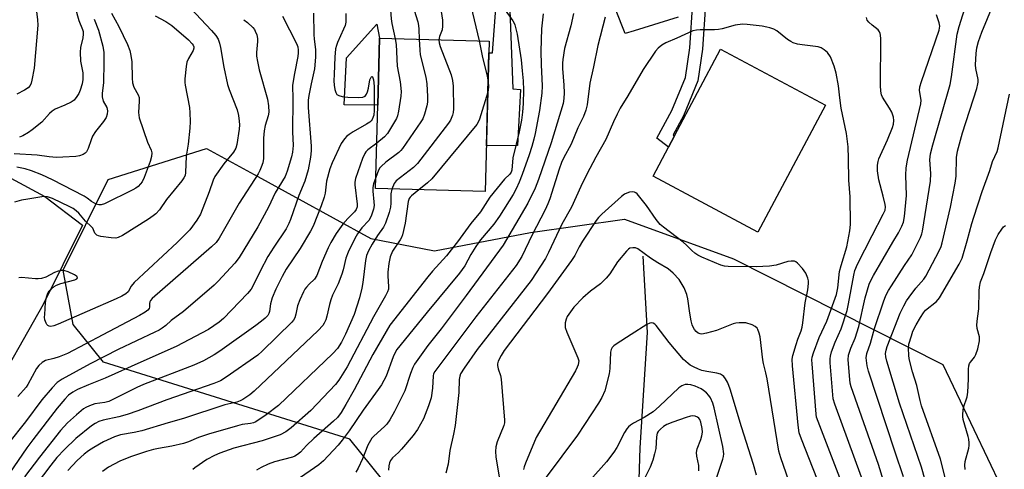
# Model space of a CAD drawing. Units: inches. Extents: x 1285761 to 1291761, y 493452 to 497452.
# Drawn here: x 1286149 to 1286454, y 496959 to 497098 of the extents above; entities that cross this region are included whole.
import ezdxf

# ---------------------------------------------------------------- set-up
doc = ezdxf.new("R2010")
doc.units = ezdxf.units.IN
doc.header["$MEASUREMENT"] = 0
for name, color, linetype in [('BLDG-Footprint', 5, 'Continuous'), ('CULTRL-Pad', 6, 'Continuous'), ('HYDRO-Single Line Stream', 4, 'Continuous'), ('NTRL-Trees', 3, 'Continuous'), ('TRANS-Driveway', 251, 'Continuous'), ('TRANS-Non Street Sidewalk', 7, 'Continuous'), ('TRANS-Parking Lot', 4, 'Continuous'), ('Undefined', 1, 'Continuous')]:
    doc.layers.add(name, color=color, linetype=linetype)

msp = doc.modelspace()

# ---------------------------------------------------------------- linework, layer by layer
at = {"layer": 'BLDG-Footprint'}
for points, elevation in [([(1286294.69, 497091.54), (1286293.5, 497045.03), (1286259.55, 497045.9), (1286260.21, 497071.67), (1286260.74, 497092.41), (1286287.54, 497091.73)], 284.79), ([(1286398.81, 497071.71), (1286377.88, 497032.47), (1286345.46, 497049.77), (1286350.23, 497058.71), (1286352.11, 497062.25), (1286366.38, 497089.01)], 271.59)]:
    msp.add_lwpolyline(points, close=True, dxfattribs=dict(at, elevation=elevation))
at = {"layer": 'CULTRL-Pad'}
msp.add_lwpolyline([(1286260.74, 497092.41), (1286260.21, 497071.67), (1286249.8, 497071.81), (1286250.58, 497086.37), (1286259.93, 497096.77)], close=True, dxfattribs=at)
at = {"layer": 'HYDRO-Single Line Stream'}
msp.add_lwpolyline([(1286342.29, 497024.99), (1286343.6, 497001.42), (1286341.41, 496965.65), (1286340.25, 496929.65), (1286342.16, 496905.54), (1286348.66, 496881.7), (1286358, 496857.69), (1286364.72, 496837.91), (1286373.9, 496814.63), (1286385.49, 496794.59), (1286416.58, 496741.7), (1286435.2, 496719.65), (1286440.82, 496714.85), (1286443.61, 496709.25), (1286450.59, 496688.24), (1286455.72, 496681), (1286489.31, 496654.13), (1286491.41, 496649.69), (1286493.04, 496644.78), (1286492.25, 496634.62), (1286485.18, 496624.09), (1286484.29, 496605.53), (1286512.48, 496553.94)], dxfattribs=at)
at = {"layer": 'NTRL-Trees'}
msp.add_lwpolyline([(1286278.78, 496934.49), (1286251.55, 496968.41), (1286175.34, 496992.16), (1286165.91, 497003.89), (1286162.82, 497020.68), (1286176.82, 497048.67), (1286207.26, 497058.36), (1286223.09, 497049.68), (1286258.05, 497030.49), (1286277.83, 497026.63), (1286307.49, 497032.27), (1286336.65, 497036.44), (1286370.41, 497024.16), (1286435.16, 496991.47), (1286444.79, 496971.32), (1286457.49, 496944.77)], dxfattribs=at)
at = {"layer": 'TRANS-Driveway'}
msp.add_lwpolyline([(1286353.28, 497098.98), (1286339.63, 497094.71), (1286336.8, 497093.86), (1286331.06, 497108.53)], dxfattribs=at)
at = {"layer": 'TRANS-Non Street Sidewalk'}
for points in [[(1286368.03, 497126.72), (1286365.16, 497117.65), (1286361.72, 497102.92), (1286360.76, 497089.07), (1286359.32, 497079.21), (1286354.89, 497068.4), (1286351.69, 497062.58), (1286352.11, 497062.25), (1286350.23, 497058.71), (1286346.58, 497061.5), (1286351.31, 497070.11), (1286355.47, 497080.26), (1286356.83, 497089.49), (1286357.79, 497103.51), (1286361.27, 497118.4), (1286362.72, 497127.7), (1286364.82, 497126.52)], [(1286296.92, 497103.13), (1286301.06, 497103.77), (1286302, 497076.73), (1286304.42, 497076.61), (1286303.49, 497059.25), (1286293.86, 497059.15), (1286294.6, 497087.92), (1286295.75, 497087.94)]]:
    msp.add_lwpolyline(points, close=True, dxfattribs=at)
at = {"layer": 'TRANS-Parking Lot'}
msp.add_lwpolyline([(1286045.67, 496940.21), (1286063.22, 496965.62), (1286077.5, 496988.85), (1286092.16, 497014.1), (1286105.44, 497035.92), (1286117.51, 497058.3), (1286130.8, 497053.71), (1286146.64, 497049.1), (1286157.14, 497043.5), (1286168.78, 497034.63), (1286156.7, 497010.02), (1286139.68, 496980.33), (1286121.36, 496950.22)], dxfattribs=at)
at = {"layer": 'Undefined'}
for points, elevation in [([(1286261.07, 497125.9), (1286264.53, 497119.63), (1286265.08, 497118.34), (1286265.36, 497117.27), (1286265.45, 497116.24), (1286265.42, 497115.15), (1286264.8, 497109.67), (1286264.61, 497105.42), (1286264.23, 497102.3), (1286264.17, 497101.14), (1286264.36, 497098.47), (1286264.56, 497096.99), (1286265.67, 497092.29)], 288), ([(1286165.67, 497105.3), (1286167.66, 497097.96), (1286168.81, 497095.15), (1286168.99, 497094.47), (1286169.05, 497093.67), (1286168.96, 497092.59), (1286168.22, 497089.54), (1286168.07, 497088.16), (1286168.21, 497085.32), (1286168.91, 497081.7), (1286168.94, 497079.69), (1286168.68, 497078.29), (1286168.13, 497076.36), (1286167.69, 497075.31), (1286167.1, 497074.36), (1286166.22, 497073.27), (1286165.34, 497072.63), (1286163.31, 497071.67), (1286160.37, 497070.46), (1286159.39, 497069.91), (1286158.59, 497069.15), (1286156.22, 497066.49), (1286153.28, 497064.13), (1286152.09, 497063.29), (1286150.37, 497062.28), (1286149.35, 497061.79)], 306), ([(1286279.57, 497102.65), (1286280.25, 497098.07), (1286280.32, 497096.13), (1286280.14, 497095.06), (1286279.34, 497093.02), (1286279.16, 497091.94)], 284), ([(1286289.04, 497102.51), (1286291.6, 497091.62)], 282), ([(1286422.94, 496956.69), (1286420.43, 496964.35), (1286412.12, 496989.37), (1286411.7, 496991.03), (1286411.48, 496993.58), (1286411.63, 496994.91), (1286412.76, 496998.11), (1286414, 497002.61), (1286416.82, 497010.83), (1286417.57, 497012.77), (1286418.35, 497014.33), (1286419.28, 497015.85), (1286423.29, 497022.1), (1286425.6, 497025.4), (1286428.21, 497030.76), (1286428.64, 497031.86), (1286428.85, 497032.72), (1286431.35, 497048.19), (1286431.44, 497050.57), (1286431.13, 497054.78), (1286431.36, 497056.68), (1286432.03, 497059.47), (1286437.46, 497078.08), (1286437.89, 497080.52), (1286439.57, 497093.74), (1286440.19, 497096.05), (1286442.5, 497103.24)], 278), ([(1286429.66, 496955.68), (1286428.59, 496959.7), (1286421.8, 496979.51), (1286417.88, 496992.5), (1286417.56, 496993.84), (1286417.45, 496994.89), (1286417.6, 496995.89), (1286417.96, 496997.01), (1286421.99, 497007.33), (1286423.08, 497009.67), (1286423.89, 497011.16), (1286424.72, 497012.35), (1286426.85, 497015.12), (1286429.29, 497017.91), (1286429.94, 497018.85), (1286434, 497026.65), (1286434.6, 497027.98), (1286434.95, 497029.11), (1286437.56, 497040.16), (1286439.01, 497047.61), (1286439.25, 497049.74), (1286439.43, 497055.55), (1286439.73, 497057.44), (1286441.22, 497063.16), (1286445.65, 497076.86), (1286446.04, 497078.3), (1286446.11, 497078.87), (1286446.08, 497079.71), (1286445.43, 497083.04), (1286445.32, 497084.19), (1286445.46, 497087.73), (1286445.68, 497089.47), (1286446.23, 497091.4), (1286447.22, 497094.36), (1286450.73, 497102.81)], 280), ([(1286230.71, 497099.27), (1286235.04, 497090.84), (1286235.45, 497089.77), (1286235.64, 497088.78), (1286235.64, 497087.92), (1286235.51, 497086.76), (1286234.43, 497081.52), (1286233.86, 497077.86), (1286233.96, 497073.58), (1286233.83, 497063.49), (1286234.01, 497059.25), (1286233.8, 497057.18), (1286233.54, 497055.71), (1286232.22, 497051.28), (1286231.54, 497049.68), (1286228.46, 497044.63), (1286226.4, 497040.17), (1286223.09, 497034.06), (1286217.3, 497024.55), (1286216, 497022.85), (1286210.82, 497017.23), (1286209.56, 497015.99), (1286200.08, 497007.86), (1286196.28, 497005.12), (1286194.59, 497003.57), (1286193.54, 497002.75), (1286192.57, 497002.14), (1286191.27, 497001.48), (1286179.86, 496996.15), (1286171.24, 496991.72), (1286162.57, 496986.91), (1286161.02, 496985.89), (1286159.39, 496984.21), (1286156.19, 496980.56), (1286151.2, 496973.73), (1286145.9, 496967.15)], 294), ([(1286240.34, 497100.14), (1286240.43, 497093.56), (1286240.53, 497092.1), (1286240.97, 497088.98), (1286240.98, 497086.56), (1286240.69, 497082.92), (1286239.58, 497078.36), (1286238.89, 497074.71), (1286238.71, 497073.3), (1286238.72, 497071.04), (1286239.6, 497059.01), (1286239.64, 497057.58), (1286239.46, 497055.64), (1286238.68, 497051.73), (1286237.64, 497048.16), (1286235.76, 497043.75), (1286233.25, 497036.39), (1286232.75, 497035.14), (1286231.83, 497033.47), (1286228.02, 497027.75), (1286226.22, 497024.84), (1286223.78, 497020.38), (1286221.81, 497016.16), (1286221.05, 497014.79), (1286219.94, 497013.46), (1286212.5, 497005.7), (1286211.14, 497004.6), (1286207.79, 497002.3), (1286197.8, 496997.02), (1286186.84, 496992.21), (1286175.83, 496987.22), (1286170.7, 496985.17), (1286167.29, 496983.68), (1286165.79, 496982.92), (1286164.5, 496981.99), (1286163.33, 496980.75), (1286161.01, 496978), (1286153.42, 496968.17), (1286151.62, 496965.73), (1286146.22, 496957.86)], 292), ([(1286191.36, 497099.36), (1286194.67, 497097.58), (1286196.47, 497096.34), (1286201.64, 497091.98), (1286202.81, 497090.7), (1286203.11, 497090.24), (1286203.27, 497089.79), (1286203.28, 497089.36), (1286203.07, 497088.64), (1286201.62, 497086.12), (1286201.17, 497085.06), (1286200.92, 497083.64), (1286200.54, 497079.87), (1286200.51, 497078.72), (1286200.6, 497077.86), (1286201.92, 497071.04), (1286202.07, 497069.3), (1286202.16, 497066.69), (1286202.04, 497064.64), (1286201.52, 497059.69), (1286200.97, 497055.95), (1286200.72, 497050.84), (1286200.58, 497050), (1286200.24, 497049.23), (1286199.56, 497048.28), (1286194.82, 497042.54), (1286192.69, 497039.36), (1286191.55, 497038.12), (1286190.71, 497037.43), (1286189.23, 497036.44), (1286181.21, 497031.38), (1286179.92, 497030.72), (1286179.11, 497030.58), (1286177.69, 497030.66), (1286174.54, 497031.07), (1286173.74, 497031.26), (1286173.27, 497031.49), (1286172.68, 497032.13), (1286172.01, 497033.62), (1286171.65, 497034.12), (1286169.81, 497035.84), (1286167.73, 497038.29), (1286166.92, 497039.05), (1286165.95, 497039.71), (1286164.9, 497040.27), (1286159.55, 497042.86), (1286157.95, 497043.35), (1286156.86, 497043.44), (1286151.88, 497042.68), (1286149.96, 497042.3), (1286147.81, 497041.69)], 300), ([(1286177.82, 497100.23), (1286180.11, 497096.05), (1286182.76, 497090.47), (1286183.48, 497088.62), (1286183.83, 497087.09), (1286184.08, 497085.11), (1286184.17, 497080.06), (1286184.32, 497078.61), (1286184.7, 497077.25), (1286186.07, 497074.92), (1286186.33, 497074.13), (1286186.39, 497073), (1286186.2, 497069.49), (1286186.37, 497067.75), (1286188.98, 497060.3), (1286190.05, 497057.8), (1286190.26, 497056.92), (1286190.2, 497055.87), (1286189.81, 497054.28), (1286187.97, 497049.36), (1286187.29, 497047.97), (1286186.81, 497047.33), (1286186.04, 497046.57), (1286185.39, 497046.06), (1286184.38, 497045.48), (1286175.65, 497041.21), (1286174.57, 497040.88), (1286173.86, 497040.9), (1286173.1, 497041.11), (1286172.34, 497041.46), (1286171.66, 497041.89), (1286170.3, 497042.97), (1286169.3, 497043.59), (1286159.55, 497048.61), (1286156.2, 497050.21), (1286153.02, 497051.41), (1286151.1, 497052), (1286148.53, 497052.55)], 302), ([(1286202.24, 497101.77), (1286208.81, 497094.84), (1286210.13, 497093.31), (1286210.83, 497092.18), (1286211.26, 497090.88), (1286211.58, 497089.54), (1286212.58, 497083.47), (1286213.73, 497078.09), (1286214.23, 497076.52), (1286216.68, 497070.23), (1286217.09, 497068.5), (1286217.36, 497066.74), (1286217.42, 497065.65), (1286217.31, 497064.33), (1286216.62, 497059.59), (1286216.31, 497058.43), (1286215.54, 497057.21), (1286212.55, 497053.61), (1286209.77, 497049.62), (1286209.24, 497048.48), (1286208.04, 497044.95), (1286205.35, 497038.04), (1286204.25, 497036.17), (1286202.02, 497033.17), (1286198.11, 497029.27), (1286184.84, 497016.82), (1286183.89, 497015.71), (1286182.94, 497013.96), (1286182.25, 497013.31), (1286181.05, 497012.62), (1286179.27, 497011.77), (1286161.33, 497003.91), (1286159.95, 497003.39), (1286159, 497003.27), (1286158.52, 497003.35), (1286158.09, 497003.54), (1286157.78, 497003.87), (1286157.54, 497004.3), (1286157.21, 497005.3), (1286157.11, 497006.11), (1286157.12, 497006.95), (1286157.36, 497010.65), (1286157.64, 497012.28), (1286158.06, 497013.55), (1286158.52, 497014.22), (1286159.13, 497014.83), (1286160.02, 497015.56), (1286160.75, 497016.02), (1286162.13, 497016.52), (1286166.46, 497017.65), (1286167.08, 497017.98), (1286167.24, 497018.29), (1286167.14, 497018.65), (1286167, 497018.82), (1286166.35, 497019.25), (1286164.43, 497020.11), (1286163.03, 497020.57), (1286162.24, 497020.59), (1286161.25, 497020.37), (1286160.21, 497019.91), (1286157.44, 497018.45), (1286156.15, 497018.04), (1286155.1, 497017.94), (1286154.28, 497017.96), (1286149.97, 497018.41), (1286149.1, 497018.33)], 298), ([(1286250.31, 497100.11), (1286250.3, 497097.42), (1286250.11, 497096.37), (1286249.68, 497095.28), (1286247.74, 497091.14), (1286247.41, 497090.2), (1286247.2, 497089.17), (1286246.92, 497086.55), (1286246.71, 497081.32), (1286246.68, 497079.3), (1286246.78, 497077.92), (1286246.97, 497076.59), (1286247.24, 497075.64), (1286247.59, 497075.07), (1286248.17, 497074.67), (1286249.22, 497074.38), (1286250.93, 497074.16), (1286254.18, 497074.13), (1286255.59, 497074.23), (1286256.29, 497074.49), (1286256.74, 497075.09), (1286257.05, 497075.87), (1286257.36, 497077.02), (1286257.77, 497079.55), (1286258.17, 497080.36), (1286258.39, 497080.57), (1286258.59, 497080.53), (1286258.75, 497080.2), (1286258.91, 497079.51), (1286259.09, 497077.57), (1286259.14, 497070.11), (1286259.02, 497068.66), (1286258.85, 497068.11), (1286258.47, 497067.33), (1286258.15, 497066.86), (1286257.75, 497066.47), (1286256.79, 497065.81), (1286252.61, 497063.43), (1286251.35, 497062.64), (1286250.69, 497062.08), (1286249.91, 497061.26), (1286249.38, 497060.6), (1286248.92, 497059.86), (1286246.16, 497053.91), (1286245.39, 497052), (1286244.33, 497048.16), (1286243.95, 497044.54), (1286243.66, 497043.21), (1286242.7, 497040.56), (1286240.23, 497034.29), (1286239.42, 497032.72), (1286236.21, 497027.39), (1286231.91, 497020.94), (1286230.6, 497018.73), (1286228.7, 497014.82), (1286227.58, 497012.09), (1286227.05, 497010.28), (1286226.71, 497007.91), (1286226.54, 497007.27), (1286226.17, 497006.64), (1286225.38, 497005.79), (1286224.25, 497004.84), (1286222.47, 497003.53), (1286211.38, 496995.63), (1286209.64, 496994.5), (1286206.29, 496992.61), (1286203.28, 496991.28), (1286187.74, 496985.28), (1286185.67, 496984.33), (1286176.98, 496980.04), (1286175.75, 496979.68), (1286172.64, 496979.25), (1286170.97, 496978.69), (1286169.89, 496978.19), (1286169.14, 496977.75), (1286166.93, 496975.94), (1286164.19, 496973.43), (1286161.97, 496971.02), (1286155.56, 496962.8), (1286150.92, 496956.68)], 290), ([(1286299.69, 497101.16), (1286302.08, 497097.81), (1286302.51, 497097.07), (1286302.72, 497096.53), (1286303.37, 497093.69), (1286304.59, 497085.71), (1286304.98, 497082.35), (1286305.23, 497079.22), (1286305.31, 497076.34), (1286305.22, 497072.19), (1286305.06, 497069.53), (1286304.72, 497067.12), (1286304.02, 497063.46), (1286302.09, 497055.46), (1286301.72, 497051.64), (1286301.49, 497050.97), (1286301.1, 497050.37), (1286299.49, 497048.79), (1286294.94, 497043.24), (1286292.02, 497038.69), (1286289.04, 497035.08), (1286284.94, 497029.45), (1286283, 497026.94), (1286281.54, 497025.14), (1286277.22, 497020.39), (1286275.7, 497018.58), (1286263.98, 497003.6), (1286262.79, 497001.71), (1286258.71, 496994.53), (1286252.9, 496983.59), (1286250.37, 496979.1), (1286248.88, 496976.64), (1286247.75, 496975.09), (1286246.58, 496973.92), (1286240.44, 496968.52), (1286238.21, 496966.37), (1286236.28, 496964.37), (1286235.41, 496963.62), (1286234.53, 496963.11), (1286233.8, 496962.81), (1286228.3, 496961.33), (1286226.34, 496960.59), (1286224.14, 496959.64), (1286222.71, 496958.73)], 280), ([(1286311.43, 497099.98), (1286310.89, 497095.33), (1286310.7, 497088.46), (1286310.78, 497084.18), (1286311.1, 497077.66), (1286311.03, 497075.4), (1286310.26, 497070.06), (1286308.94, 497062.94), (1286308.57, 497061.21), (1286307.9, 497058.94), (1286307.09, 497056.4), (1286304.91, 497050.28), (1286304, 497047.86), (1286303.09, 497045.78), (1286302.16, 497044.04), (1286297.88, 497037.35), (1286296.15, 497034.85), (1286292.09, 497030.02), (1286290.56, 497027.95), (1286289.04, 497025.52), (1286287.17, 497022.04), (1286285.58, 497019.75), (1286275.5, 497007.64), (1286268.36, 496998.89), (1286266.19, 496996.1), (1286265.63, 496995.15), (1286265.01, 496993.82), (1286262.8, 496987.88), (1286261.36, 496985.17), (1286260.39, 496983.73), (1286255.67, 496977.37), (1286251.36, 496970.97), (1286249.18, 496968.04), (1286247.95, 496966.51), (1286243.48, 496961.65), (1286241.96, 496960.43), (1286234.93, 496955.54)], 278), ([(1286320.79, 497100.09), (1286319.98, 497096.32), (1286318.08, 497089.21), (1286317.51, 497085.85), (1286317.44, 497084.73), (1286317.46, 497083.04), (1286317.83, 497077.89), (1286317.89, 497075.55), (1286317.84, 497073.8), (1286317.59, 497072.22), (1286313.87, 497060.07), (1286310, 497048.73), (1286308.93, 497046.03), (1286306.69, 497041.42), (1286299.05, 497028.4), (1286287.65, 497012.78), (1286279.89, 497002.49), (1286275.69, 496997.3), (1286271.63, 496991.57), (1286271.09, 496990.55), (1286270.34, 496988.69), (1286268.62, 496983.34), (1286265.43, 496976.89), (1286263.95, 496974.36), (1286263, 496972.97), (1286262.36, 496972.28), (1286259.03, 496969.29), (1286258.43, 496968.64), (1286257.95, 496967.96), (1286257.14, 496966.52), (1286255.48, 496962.31), (1286254.13, 496959.39), (1286253.44, 496958.11)], 276), ([(1286271.49, 497101.13), (1286272.61, 497097.49), (1286272.88, 497096.34), (1286272.98, 497095.25), (1286273.04, 497092.1)], 286), ([(1286417.98, 496951.73), (1286415.23, 496960.53), (1286406.83, 496984.54), (1286406.52, 496985.66), (1286406.35, 496986.81), (1286405.87, 496992.94), (1286405.95, 496994.38), (1286406.66, 496996.56), (1286408.02, 496999.64), (1286409.15, 497003.2), (1286411.1, 497012.06), (1286412.36, 497016.33), (1286412.75, 497017.26), (1286413.71, 497019.03), (1286419.67, 497029.33), (1286421.42, 497032.18), (1286422.45, 497034.23), (1286422.96, 497035.56), (1286423.25, 497037.3), (1286423.88, 497043.76), (1286423.66, 497050.01), (1286423.82, 497052.37), (1286424.21, 497054.72), (1286428.34, 497072.13), (1286428.43, 497073.26), (1286427.99, 497076.25), (1286428.05, 497077.38), (1286428.55, 497079.06), (1286433.98, 497094.88), (1286434.16, 497095.56), (1286434.22, 497096.21), (1286434.06, 497097.2), (1286433.22, 497099.72)], 276), ([(1286172.48, 497098.31), (1286173.77, 497094.98), (1286175.16, 497089.95), (1286175.42, 497088.03), (1286175.45, 497084.88), (1286175.3, 497078.71), (1286174.96, 497075.36), (1286174.93, 497074.28), (1286175.24, 497072.97), (1286176.34, 497070.96), (1286176.5, 497070.45), (1286176.56, 497069.94), (1286176.49, 497068.9), (1286176.11, 497067.88), (1286175.29, 497066.69), (1286172.84, 497063.55), (1286171.93, 497062.09), (1286171.5, 497061.03), (1286170.59, 497058.28), (1286170.08, 497057.29), (1286169.7, 497056.89), (1286169.01, 497056.41), (1286167.95, 497056.03), (1286166.81, 497055.88), (1286162.76, 497055.6), (1286160.76, 497055.57), (1286158.5, 497055.78), (1286154.83, 497056.27), (1286147.69, 497056.65)], 304), ([(1286218.77, 497098.18), (1286219.95, 497097.3), (1286221.54, 497095.75), (1286222.04, 497095.1), (1286222.32, 497094.58), (1286222.75, 497093.48), (1286223, 497092.33), (1286223, 497091.47), (1286222.69, 497088.03), (1286222.73, 497086.91), (1286222.97, 497085.19), (1286223.49, 497082.63), (1286226.09, 497073.54), (1286226.4, 497071.54), (1286226.52, 497069.53), (1286226.34, 497068.42), (1286225.38, 497065.42), (1286225.04, 497063.75), (1286224.85, 497061.49), (1286224.9, 497056.58), (1286224.83, 497055.23), (1286224.64, 497053.92), (1286224.18, 497052.55), (1286223.71, 497051.48), (1286223.16, 497050.47), (1286217.36, 497041.42), (1286211.15, 497030.56), (1286210.24, 497029.24), (1286208.79, 497027.84), (1286190.39, 497011.86), (1286189.88, 497011.26), (1286189.66, 497010.83), (1286189.6, 497010.39), (1286189.62, 497009.24), (1286189.47, 497008.83), (1286189.03, 497008.3), (1286188.22, 497007.68), (1286186.51, 497006.67), (1286175.14, 497000.6), (1286164.2, 496994.91), (1286161.59, 496993.84), (1286159.95, 496993.33), (1286157.33, 496992.66), (1286156.35, 496992.11), (1286155.3, 496991.12), (1286154.58, 496990.2), (1286151.94, 496985.3), (1286151.37, 496984.44), (1286148.82, 496981.53)], 296), ([(1286330.61, 497099), (1286328.37, 497090.15), (1286327.04, 497083.57), (1286325.87, 497078.49), (1286325.08, 497071.87), (1286324.68, 497070.16), (1286323.97, 497068.24), (1286322.2, 497064.68), (1286320.07, 497059.68), (1286317.74, 497055.32), (1286317.1, 497053.94), (1286316.4, 497051.93), (1286313.55, 497042.77), (1286312.93, 497041.15), (1286312.11, 497039.29), (1286308.05, 497031.64), (1286304.8, 497024.9), (1286303.05, 497022.07), (1286290.64, 497006.25), (1286277.88, 496989.33), (1286277.53, 496988.63), (1286277.35, 496987.96), (1286277.18, 496984.19), (1286276.74, 496981.14), (1286275.93, 496978.68), (1286274.4, 496974.65), (1286272.5, 496971.4), (1286271.2, 496969.47), (1286267.6, 496965.23), (1286266.65, 496964.24), (1286264.82, 496962.54), (1286264.17, 496961.71), (1286263.87, 496961.07), (1286263.64, 496960.14), (1286263.52, 496958.76)], 274), ([(1286405.86, 496949.66), (1286396.58, 496973.8), (1286396.1, 496975.21), (1286395.93, 496976.07), (1286394.67, 496991.69), (1286394.63, 496992.86), (1286394.72, 496993.72), (1286395.13, 496995.12), (1286396.85, 496999.82), (1286399.26, 497004.87), (1286402.29, 497013.13), (1286402.7, 497015.17), (1286403.22, 497020.23), (1286403.69, 497022.09), (1286405.46, 497027.93), (1286406.38, 497032.87), (1286406.61, 497034.83), (1286406.45, 497043.39), (1286406.09, 497048.55), (1286406, 497055.22), (1286405.84, 497058.78), (1286405.39, 497062.94), (1286403.69, 497070.76), (1286403.24, 497073.99), (1286402.9, 497077.68), (1286402.15, 497081.65), (1286401.53, 497083.84), (1286400.36, 497086.72), (1286399.47, 497088), (1286398.44, 497088.89), (1286397.49, 497089.45), (1286396.58, 497089.77), (1286391.59, 497090.35), (1286390.19, 497090.64), (1286388.84, 497091.04), (1286388.08, 497091.43), (1286387.11, 497092.08), (1286383.8, 497094.68), (1286382.84, 497095.2), (1286381.56, 497095.7), (1286380.73, 497095.91), (1286379.27, 497096.13), (1286374.56, 497096.73), (1286373.1, 497096.81), (1286370.86, 497096.46), (1286366.84, 497095.39), (1286365.68, 497095.16), (1286364.51, 497095.08), (1286360.07, 497095.07), (1286358.89, 497094.95), (1286357.76, 497094.69), (1286352.78, 497092.44), (1286349.44, 497091.04), (1286348.13, 497090.3), (1286347.02, 497089.32), (1286346.23, 497088.44), (1286342.43, 497082.74), (1286337.67, 497074.6), (1286335.29, 497070.76), (1286334.33, 497068.96), (1286333.17, 497066.61), (1286330.82, 497061.1), (1286327.74, 497055.59), (1286324.95, 497050.33), (1286323.09, 497046.51), (1286320.23, 497040.14), (1286317.17, 497034.9), (1286313.09, 497026.09), (1286312.14, 497024.26), (1286307.74, 497017.51), (1286291.01, 496996.16), (1286286.95, 496990.35), (1286285.88, 496988.58), (1286285.62, 496987.86), (1286285.42, 496986.85), (1286285.3, 496982.76), (1286284.21, 496972.55), (1286283.71, 496969.91), (1286282.55, 496964.85), (1286282.04, 496960.6), (1286281.27, 496957.85)], 272), ([(1286410.02, 496956.65), (1286401.7, 496979.17), (1286401.22, 496980.86), (1286400.29, 496992.02), (1286400.25, 496993.19), (1286400.34, 496994.04), (1286400.73, 496995.4), (1286401.81, 496998.34), (1286403.74, 497002.54), (1286405.54, 497008.2), (1286405.99, 497010.2), (1286407.57, 497019.14), (1286407.97, 497020.6), (1286408.8, 497022.47), (1286413.26, 497031.42), (1286416.74, 497037.98), (1286417.27, 497039.27), (1286417.37, 497040.21), (1286417.3, 497041.02), (1286416.72, 497043.6), (1286415.36, 497048.58), (1286414.93, 497051.41), (1286414.91, 497053.12), (1286415.1, 497054.25), (1286415.38, 497055.08), (1286418.01, 497061), (1286419.54, 497064.81), (1286419.86, 497065.88), (1286420.01, 497066.93), (1286419.92, 497067.97), (1286419.33, 497069.53), (1286418.66, 497070.79), (1286416.53, 497074.2), (1286416.21, 497074.97), (1286415.95, 497076.05), (1286415.87, 497077.83), (1286415.94, 497092.21), (1286415.88, 497093.39), (1286415.77, 497093.95), (1286415.57, 497094.41), (1286415.14, 497095.03), (1286413.32, 497096.43), (1286412.27, 497097.41), (1286411.78, 497098.06), (1286411.54, 497098.82)], 274), ([(1286273.04, 497092.1), (1286273.23, 497088.75), (1286273.4, 497087.27), (1286275.07, 497080.35), (1286275.39, 497078.3), (1286275.6, 497074.43), (1286275.62, 497072.66), (1286275.43, 497071.49), (1286274.7, 497068.91), (1286274.18, 497067.52), (1286273.6, 497066.52), (1286267.91, 497058.31), (1286267.34, 497057.65), (1286266.71, 497057.07), (1286262.78, 497054.1), (1286261.27, 497052.79), (1286260.92, 497052.36), (1286260.5, 497051.6), (1286259.64, 497049.34)], 286), ([(1286265.67, 497092.29), (1286265.89, 497090.53), (1286266.29, 497083.77), (1286267.16, 497078.98), (1286267.44, 497075.9), (1286267.37, 497074.47), (1286266.64, 497069.83), (1286266.33, 497068.4), (1286266.01, 497067.59), (1286263.28, 497062.95), (1286262.35, 497061.88), (1286259.91, 497060.01)], 288), ([(1286279.16, 497091.94), (1286279.23, 497090.98), (1286279.56, 497089.86), (1286282.91, 497081.06), (1286283.42, 497079.39), (1286283.56, 497077.65), (1286283.66, 497070.61), (1286283.56, 497069.46), (1286283.35, 497068.66), (1286282.71, 497067.12), (1286282.09, 497066.14), (1286272.53, 497053.7), (1286271.28, 497052.46), (1286267.25, 497049.38), (1286265.96, 497048.29), (1286265.28, 497047.45), (1286264.57, 497045.77)], 284), ([(1286291.6, 497091.62), (1286292.71, 497086.51), (1286294, 497081.21), (1286294.37, 497079.08)], 282), ([(1286294.37, 497079.08), (1286294.53, 497077.24), (1286294.28, 497075.75)], 282), ([(1286294.28, 497075.75), (1286291.76, 497067.44), (1286291.34, 497066.42), (1286290.9, 497065.73), (1286276.95, 497048.88), (1286275.66, 497047.68), (1286272.94, 497045.56)], 282), ([(1286437.18, 496951.12), (1286434.47, 496962.2), (1286428.6, 496978.72), (1286428.12, 496980.33), (1286427.08, 496985.02), (1286425.73, 496989.18), (1286424.79, 496993.2), (1286424.59, 496994.36), (1286424.52, 496996.38), (1286424.69, 496997.81), (1286425.42, 497000.37), (1286425.91, 497001.74), (1286426.87, 497003.71), (1286428.21, 497005.99), (1286429.16, 497007.46), (1286429.85, 497008.28), (1286433.18, 497011), (1286434.15, 497012.06), (1286440.26, 497022.54), (1286441.14, 497024.4), (1286442.73, 497029.78), (1286444.12, 497035.05), (1286444.72, 497037.01), (1286447.39, 497045.01), (1286449.7, 497051.51), (1286450.53, 497054.31), (1286451.95, 497057.41), (1286452.34, 497058.5), (1286455.83, 497075.12)], 282), ([(1286259.91, 497060.01), (1286257.18, 497057.86), (1286256.57, 497057.26), (1286256.25, 497056.8), (1286255.55, 497055.2), (1286253.37, 497049.06), (1286253.11, 497047.93), (1286253.1, 497047.08), (1286253.88, 497041.05), (1286253.84, 497040.28), (1286253.57, 497039.46), (1286253.06, 497038.75), (1286250.97, 497036.68), (1286249.44, 497034.86), (1286247.35, 497031.99), (1286245.66, 497029.18), (1286244.86, 497027.61), (1286242.98, 497023.3), (1286241.37, 497018.96), (1286240.6, 497017.87), (1286239, 497016.34), (1286238.19, 497015.45), (1286237.66, 497014.75), (1286237.21, 497013.98), (1286236.16, 497011.53), (1286235.42, 497009.6), (1286234.91, 497007.05), (1286234.58, 497005.95), (1286234.19, 497005.2), (1286233.63, 497004.53), (1286224.47, 496995.59), (1286223.15, 496994.39), (1286213.32, 496987.52), (1286211.58, 496986.46), (1286209.53, 496985.56), (1286194.93, 496980.52), (1286185.98, 496977.13), (1286182.67, 496975.96), (1286180.11, 496975.26), (1286175.21, 496974.23), (1286173.93, 496973.81), (1286172.73, 496973.22), (1286171.59, 496972.46), (1286166.79, 496968.56), (1286163.3, 496965.21), (1286160.91, 496962.68), (1286158.99, 496960.29), (1286151.95, 496950.92)], 288), ([(1286259.64, 497049.34), (1286258.96, 497047.39), (1286258.7, 497046.24), (1286258.7, 497045.07), (1286259.06, 497041.8), (1286259.09, 497040.64), (1286258.91, 497039.54), (1286258.32, 497037.67), (1286257.98, 497036.91), (1286257.42, 497036.06), (1286255.28, 497033.73), (1286253.98, 497031.95), (1286253.15, 497030.43), (1286251.09, 497026.24), (1286250.35, 497024.35), (1286249.54, 497020.73), (1286249.13, 497019.39), (1286247.93, 497016.47), (1286246.27, 497012.94), (1286245.66, 497011.45), (1286245.28, 497010.06), (1286244.5, 497006.39), (1286244.17, 497005.28), (1286243.69, 497004.25), (1286243.22, 497003.53), (1286241.79, 497002.03), (1286221.96, 496983.2), (1286220.6, 496982.08), (1286218.44, 496980.62), (1286217.66, 496980.24), (1286216.57, 496979.85), (1286212.93, 496978.94), (1286200.1, 496974.78), (1286195.38, 496973.46), (1286187.2, 496970.97), (1286184.78, 496970.4), (1286180.57, 496969.68), (1286178.7, 496969.09), (1286175.3, 496967.52), (1286172.31, 496965.81), (1286170.67, 496964.76), (1286169.36, 496963.74), (1286167.14, 496961.75), (1286164.27, 496958.68)], 286), ([(1286264.57, 497045.77), (1286264.25, 497044.27), (1286264.32, 497041.44), (1286264.2, 497040.16), (1286263.75, 497038.49), (1286262.68, 497035.19), (1286262.06, 497033.92), (1286260.17, 497031.37), (1286258.52, 497028.68), (1286257.38, 497026.69), (1286256.74, 497025.18), (1286256.42, 497023.61), (1286255.61, 497016.89), (1286255.32, 497015.11), (1286254.54, 497012.05), (1286252.97, 497006.96), (1286250.27, 497000.89), (1286248.99, 496998.37), (1286247.74, 496996.39), (1286246.37, 496994.83), (1286229.48, 496978.82), (1286225.72, 496975.86), (1286222.54, 496973.76), (1286221.74, 496973.41), (1286220.88, 496973.17), (1286218.26, 496972.85), (1286216.84, 496972.52), (1286207.79, 496969.92), (1286204.7, 496968.85), (1286201.61, 496967.57), (1286200.05, 496967.03), (1286196.46, 496966.17), (1286192.4, 496965.47), (1286190.81, 496965.12), (1286188.62, 496964.5), (1286183.74, 496962.93), (1286180.38, 496961.57), (1286176.88, 496959.69), (1286175.03, 496958.33)], 284), ([(1286272.94, 497045.56), (1286270.63, 497043.7), (1286270.24, 497043.3), (1286269.93, 497042.79), (1286269.68, 497041.88), (1286268.76, 497035.2), (1286267.9, 497031.61), (1286267.59, 497030.8), (1286267.18, 497030.02), (1286264.84, 497026.52), (1286264.12, 497024.76), (1286263.7, 497022.74), (1286263.34, 497020.08), (1286263.35, 497018.78), (1286263.59, 497015.58), (1286263.52, 497014.73), (1286263.26, 497013.94), (1286262.62, 497012.67), (1286258.96, 497006.19), (1286250.8, 496990.79), (1286248.17, 496986.64), (1286247.15, 496985.24), (1286239.56, 496977.21), (1286233.44, 496971.91), (1286231.79, 496970.65), (1286230.06, 496969.73), (1286228.49, 496969.14), (1286224.4, 496967.89), (1286215.69, 496965.57), (1286211.31, 496963.99), (1286209.69, 496963.3), (1286207.33, 496962.06), (1286203.63, 496959.53), (1286202.94, 496958.97)], 282), ([(1286401.07, 496943.71), (1286391.4, 496968.39), (1286390.73, 496970.36), (1286390.41, 496972.7), (1286388.62, 496991.03), (1286388.54, 496993.09), (1286388.75, 496994.24), (1286389.72, 496997.65), (1286390.27, 496999.32), (1286391.28, 497001.93), (1286391.58, 497002.99), (1286391.8, 497004.38), (1286392.54, 497010.58), (1286393.4, 497014.56), (1286393.62, 497016.56), (1286393.55, 497017.38), (1286393.37, 497018.18), (1286392.8, 497019.72), (1286391.75, 497021.14), (1286390.13, 497022.87), (1286389.69, 497023.2), (1286389.22, 497023.4), (1286388.22, 497023.48), (1286387.15, 497023.3), (1286383.54, 497022.16), (1286381.51, 497021.9), (1286377.42, 497021.64), (1286368.68, 497021.8), (1286367.57, 497021.93), (1286366.4, 497022.25), (1286360.58, 497024.67), (1286359.29, 497025.31), (1286358.36, 497025.95), (1286357.48, 497026.7), (1286355.82, 497028.37), (1286354.79, 497029.29), (1286348.67, 497033.93), (1286347.66, 497034.81), (1286346.4, 497036.33), (1286343.38, 497040.66), (1286341.79, 497042.71), (1286340.5, 497044.24), (1286340.11, 497044.59), (1286339.68, 497044.83), (1286338.95, 497044.89), (1286338.17, 497044.76), (1286337.39, 497044.52), (1286336.64, 497044.14), (1286335.72, 497043.42), (1286329.6, 497038.02), (1286328.57, 497036.94), (1286327.86, 497036), (1286323.66, 497029.62), (1286322.58, 497027.88), (1286321.2, 497025.16), (1286320.24, 497023.69), (1286312.81, 497013.4), (1286299.38, 496995.75), (1286298.41, 496994.27), (1286297.51, 496992.49), (1286297.3, 496991.71), (1286297.3, 496991.2), (1286297.5, 496990.16), (1286298.18, 496988.09), (1286298.4, 496986.93), (1286299.52, 496974.25), (1286299.47, 496973.39), (1286299.24, 496972.54), (1286297.18, 496967.58), (1286296.82, 496965.96), (1286296.66, 496964.59), (1286296.79, 496962.86), (1286298.17, 496954.75)], 270), ([(1286442.11, 496958.94), (1286441.95, 496960.31), (1286442.09, 496961.41), (1286443.19, 496965.59), (1286443.33, 496966.44), (1286443.34, 496967.27), (1286443.23, 496968.38), (1286443.05, 496969.21), (1286441.45, 496974.49), (1286441.33, 496975.33), (1286441.33, 496976.16), (1286441.59, 496978.12), (1286442.65, 496981.48), (1286442.95, 496982.91), (1286443.15, 496986.98), (1286443.06, 496990), (1286443.21, 496991.04), (1286443.46, 496991.77), (1286443.72, 496992.23), (1286444.97, 496993.73), (1286445.43, 496994.53), (1286445.98, 496996.28), (1286446.49, 496998.77), (1286446.49, 496999.98), (1286445.82, 497002.61), (1286445.74, 497003.71), (1286445.88, 497005.69), (1286446.29, 497008.69), (1286446.38, 497014.25), (1286446.49, 497015.4), (1286446.87, 497017), (1286447.84, 497019.64), (1286450.04, 497026.16), (1286451.46, 497030.06), (1286452.25, 497031.66), (1286453.39, 497033.39), (1286453.94, 497034.05), (1286454.58, 497034.48)], 284), ([(1286389.9, 496948.62), (1286385.01, 496962.62), (1286384.41, 496964.61), (1286380.78, 496987.01), (1286380.41, 496988.88), (1286379.63, 496991.78), (1286379.42, 496992.87), (1286378.57, 497000.05), (1286378.32, 497001.19), (1286377.92, 497002.27), (1286377.64, 497002.72), (1286377.12, 497003.25), (1286376.14, 497003.77), (1286374.14, 497004.31), (1286373.28, 497004.39), (1286372.16, 497004.37), (1286371.04, 497004.24), (1286370.23, 497004.03), (1286365.13, 497002.04), (1286361.97, 497001.14), (1286360.53, 497000.9), (1286360.02, 497000.95), (1286359.38, 497001.2), (1286358.8, 497001.71), (1286358.31, 497002.34), (1286357.88, 497003.03), (1286357.54, 497003.79), (1286357.24, 497004.95), (1286356.8, 497007.32), (1286356.21, 497011.75), (1286355.92, 497013.18), (1286355.11, 497015.23), (1286354.52, 497016.25), (1286353.52, 497017.72), (1286351.7, 497019.7), (1286350.14, 497021.07), (1286346.93, 497022.95), (1286344.71, 497024.36), (1286340.72, 497027.22), (1286339.98, 497027.52), (1286339.23, 497027.61), (1286338.27, 497027.44), (1286337.82, 497027.16), (1286337.21, 497026.59), (1286334.41, 497023.28), (1286332.06, 497019.48), (1286330.99, 497018.15), (1286329.2, 497016.39), (1286326.11, 497014.2), (1286323.72, 497012.14), (1286320.92, 497009.18), (1286319.86, 497007.78), (1286318.91, 497006.3), (1286318.57, 497005.49), (1286318.29, 497004.34), (1286318.2, 497003.47), (1286318.26, 497002.9), (1286318.73, 497001.52), (1286322.2, 496993.54), (1286322.43, 496992.58), (1286322.42, 496992.09), (1286322.28, 496991.36), (1286322.01, 496990.6), (1286321.45, 496989.55), (1286309.32, 496968.83), (1286305.92, 496960.95), (1286305.53, 496959.85), (1286305.36, 496959)], 268), ([(1286377.51, 496957.24), (1286376.58, 496960.57), (1286372.84, 496972.2), (1286369.35, 496983.87), (1286368.96, 496984.99), (1286368.47, 496986.05), (1286367.91, 496987.06), (1286367.39, 496987.72), (1286366.99, 496988.06), (1286366.31, 496988.45), (1286365.24, 496988.77), (1286362.11, 496989.25), (1286360.52, 496989.64), (1286359.5, 496990.02), (1286357.96, 496990.73), (1286356.97, 496991.28), (1286356.3, 496991.75), (1286354.92, 496993.04), (1286350.44, 496998.3), (1286346.39, 497003.57), (1286345.98, 497003.96), (1286345.53, 497004.24), (1286345.11, 497004.34), (1286344.44, 497004.29), (1286343.54, 497003.86), (1286338.71, 497000.71), (1286333.99, 496997.76), (1286333.28, 496997.25), (1286332.76, 496996.7), (1286332.47, 496996.09), (1286332.32, 496995.26), (1286332.05, 496990.28), (1286331.85, 496988.62), (1286330.49, 496983.32), (1286329.63, 496981.22), (1286328.6, 496979.46), (1286322.11, 496969.65), (1286312.37, 496956.58)], 266), ([(1286364.39, 496954.11), (1286367.09, 496962.22), (1286367.29, 496962.99), (1286367.35, 496963.81), (1286367.02, 496966.08), (1286364.36, 496978.07), (1286363.96, 496979.51), (1286363.25, 496981.13), (1286362.77, 496981.85), (1286361.99, 496982.67), (1286361.11, 496983.41), (1286360.32, 496983.91), (1286358.47, 496984.73), (1286357.11, 496985.19), (1286356.27, 496985.3), (1286355.43, 496985.23), (1286354.36, 496984.91), (1286353.4, 496984.24), (1286347.5, 496978.59), (1286345.46, 496976.85), (1286342.68, 496975.1), (1286339.39, 496973.36), (1286338.46, 496972.7), (1286337.83, 496972.13), (1286337.34, 496971.52), (1286336.63, 496970.39), (1286334.2, 496965.82), (1286333.3, 496964.35), (1286331.02, 496961.38), (1286325.95, 496955.64)], 264), ([(1286359.58, 496958.56), (1286359.67, 496959.4), (1286359.65, 496960.24), (1286358.98, 496963.11), (1286358.86, 496964.25), (1286359.09, 496965.34), (1286360.26, 496968.3), (1286360.61, 496969.39), (1286360.72, 496970.52), (1286360.62, 496971.66), (1286360.23, 496973.64), (1286359.93, 496974.41), (1286359.64, 496974.84), (1286359.22, 496975.15), (1286358.45, 496975.45), (1286357.62, 496975.57), (1286357.07, 496975.51), (1286355.69, 496975.1), (1286351.56, 496973.64), (1286349.69, 496972.87), (1286348.7, 496972.23), (1286347.79, 496971.49), (1286347.06, 496970.72), (1286346.76, 496970.18), (1286346.53, 496969.07), (1286346.31, 496965.51), (1286345.95, 496963.81), (1286345.42, 496961.85), (1286344.6, 496959.74), (1286342.32, 496955.18)], 262)]:
    msp.add_lwpolyline(points, dxfattribs=dict(at, elevation=elevation))
msp.add_polyline3d([(1286148.85, 497114.85, 308), (1286150.3, 497112.33, 308), (1286151.48, 497109.69, 308), (1286153.51, 497105.56, 308), (1286154.06, 497104, 308), (1286154.37, 497102.31, 308), (1286154.94, 497098.13, 308), (1286155.02, 497096.49, 308), (1286153.88, 497083.2, 308), (1286153.14, 497079.41, 308), (1286152.91, 497078.56, 308), (1286152.59, 497077.83, 308), (1286152.01, 497077.11, 308), (1286150.83, 497076.34, 308), (1286148.51, 497075.17, 308)], dxfattribs=at)

doc.saveas('drawing.dxf')
